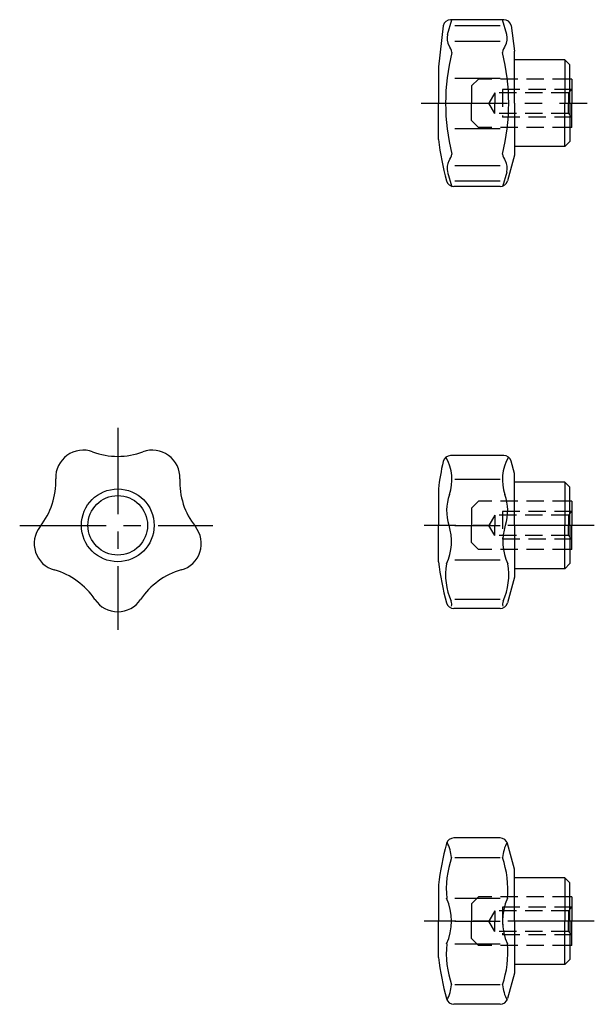
# Model space of a CAD drawing. Extents: x 118 to 201, y 78 to 220.
import ezdxf

# ---------------------------------------------------------------- set-up
doc = ezdxf.new("R2010")
doc.units = 0
doc.header["$LTSCALE"] = 10
doc.linetypes.add('CENTER', pattern=[2, 1.25, -0.25, 0.25, -0.25])
doc.linetypes.add('HIDDEN', pattern=[0.375, 0.25, -0.125])
doc.layers.get('0').update_dxf_attribs({"linetype": 'CONTINUOUS'})

msp = doc.modelspace()

# ---------------------------------------------------------------- linework, layer by layer
at = {"color": 7, "linetype": 'CONTINUOUS'}
for p, q in [((179.51, 218.17), (180.14, 220.31)), ((187.63, 220.31), (179.95, 220.31)), ((188.07, 218.17), (187.44, 220.31)), ((178.87, 219.45), (178.19, 213.5)), ((180.55, 219.46), (187.11, 219.46)), ((188.7, 219.5), (189.16, 215.75)), ((180.55, 217.21), (187.11, 217.21)), ((189.16, 208.25), (189.16, 215.75)), ((178.19, 213.5), (178.19, 208.25)), ((196.44, 214.51), (189.16, 214.51)), ((196.44, 214.51), (196.44, 208.25)), ((197.16, 213.78), (196.44, 214.51)), ((197.16, 208.25), (197.16, 213.78)), ((180.55, 211.88), (187.11, 211.88)), ((197.46, 211.75), (197.16, 211.75)), ((197.46, 211.75), (197.46, 208.25)), ((178.19, 203), (178.19, 208.25)), ((180.55, 208.26), (187.11, 208.26)), ((189.16, 208.25), (189.16, 200.75)), ((196.44, 202), (196.44, 208.25)), ((197.16, 208.25), (197.16, 202.72)), ((197.46, 204.75), (197.46, 208.25)), ((197.46, 204.75), (197.16, 204.75)), ((180.55, 204.62), (187.11, 204.62)), ((196.44, 202), (189.16, 202)), ((197.16, 202.72), (196.44, 202)), ((189.16, 200.75), (188.18, 197.07)), ((180.55, 199.29), (187.11, 199.29)), ((179.51, 198.33), (180.14, 196.19)), ((188.07, 198.33), (187.44, 196.19)), ((187.11, 196.25), (180.43, 196.25)), ((180.55, 197.05), (187.11, 197.05)), ((187.63, 157.41), (179.95, 157.41)), ((189.16, 154.84), (188.7, 156.59)), ((180.55, 153.98), (187.11, 153.98)), ((189.16, 147.34), (189.16, 154.84)), ((196.44, 153.59), (189.16, 153.59)), ((196.44, 153.59), (196.44, 147.34)), ((197.16, 152.87), (196.44, 153.59)), ((178.19, 152.59), (178.19, 147.34)), ((197.16, 147.34), (197.16, 152.87)), ((197.46, 150.84), (197.16, 150.84)), ((197.46, 150.84), (197.46, 147.34)), ((178.19, 142.09), (178.19, 147.34)), ((180.55, 147.34), (187.11, 147.34)), ((189.16, 147.34), (189.16, 139.84)), ((196.44, 141.08), (196.44, 147.34)), ((197.16, 147.34), (197.16, 141.81)), ((197.46, 143.84), (197.46, 147.34)), ((197.46, 143.84), (197.16, 143.84)), ((180.55, 142.37), (187.11, 142.37)), ((196.44, 141.08), (189.16, 141.08)), ((197.16, 141.81), (196.44, 141.08)), ((189.16, 139.84), (188.18, 136.15)), ((180.55, 136.7), (187.11, 136.7)), ((187.11, 135.34), (180.43, 135.34)), ((187.11, 102.22), (180.43, 102.22)), ((189.16, 97.72), (188.18, 101.41)), ((180.55, 99.39), (187.11, 99.39)), ((189.16, 90.22), (189.16, 97.72)), ((178.19, 95.47), (178.19, 90.22)), ((196.44, 96.47), (189.16, 96.47)), ((196.44, 96.47), (196.44, 90.22)), ((197.16, 95.75), (196.44, 96.47)), ((197.16, 90.22), (197.16, 95.75)), ((180.55, 93.51), (187.11, 93.51)), ((197.46, 93.72), (197.16, 93.72)), ((197.46, 93.72), (197.46, 90.22)), ((178.19, 84.97), (178.19, 90.22)), ((180.55, 90.22), (187.11, 90.22)), ((189.16, 90.22), (189.16, 82.72)), ((196.44, 83.96), (196.44, 90.22)), ((197.16, 90.22), (197.16, 84.69)), ((197.46, 86.72), (197.46, 90.22)), ((180.55, 86.93), (187.11, 86.93)), ((197.46, 86.72), (197.16, 86.72)), ((196.44, 83.96), (189.16, 83.96)), ((197.16, 84.69), (196.44, 83.96)), ((189.16, 82.72), (188.18, 79.03)), ((180.55, 81.05), (187.11, 81.05)), ((187.11, 78.22), (180.43, 78.22))]:
    msp.add_line(p, q, dxfattribs=at)
at = {"color": 2, "linetype": 'HIDDEN'}
for p, q in [((182.96, 210.75), (183.96, 211.75)), ((197.16, 211.75), (183.96, 211.75)), ((182.96, 210.75), (182.96, 208.25)), ((186.33, 209.74), (185.47, 208.25)), ((196.96, 209.74), (186.33, 209.74)), ((186.33, 209.74), (186.33, 208.25)), ((187.46, 210.25), (187.46, 206.25)), ((197.46, 210.25), (187.46, 210.25)), ((197.46, 210.25), (196.96, 209.74)), ((196.96, 209.74), (196.96, 208.25)), ((182.96, 205.75), (182.96, 208.25)), ((186.33, 206.76), (185.47, 208.25)), ((186.33, 206.76), (186.33, 208.25)), ((196.96, 206.76), (196.96, 208.25)), ((196.96, 206.76), (186.33, 206.76)), ((197.46, 206.25), (187.46, 206.25)), ((197.46, 206.25), (196.96, 206.76)), ((182.96, 205.75), (183.96, 204.75)), ((197.16, 204.75), (183.96, 204.75)), ((182.96, 149.84), (183.96, 150.84)), ((197.16, 150.84), (183.96, 150.84)), ((182.96, 149.84), (182.96, 147.34)), ((187.46, 149.34), (187.46, 145.34)), ((197.46, 149.34), (187.46, 149.34)), ((197.46, 149.34), (196.96, 148.83)), ((186.33, 148.83), (185.47, 147.34)), ((186.33, 148.83), (186.33, 147.34)), ((196.96, 148.83), (186.33, 148.83)), ((196.96, 148.83), (196.96, 147.34)), ((182.96, 144.84), (182.96, 147.34)), ((186.33, 145.85), (185.47, 147.34)), ((186.33, 145.85), (186.33, 147.34)), ((196.96, 145.85), (196.96, 147.34)), ((196.96, 145.85), (186.33, 145.85)), ((197.46, 145.34), (187.46, 145.34)), ((197.46, 145.34), (196.96, 145.85)), ((182.96, 144.84), (183.96, 143.84)), ((197.16, 143.84), (183.96, 143.84)), ((182.96, 92.72), (183.96, 93.72)), ((182.96, 92.72), (182.96, 90.22)), ((197.16, 93.72), (183.96, 93.72)), ((186.33, 91.71), (185.47, 90.22)), ((196.96, 91.71), (186.33, 91.71)), ((186.33, 91.71), (186.33, 90.22)), ((187.46, 92.22), (187.46, 88.22)), ((197.46, 92.22), (187.46, 92.22)), ((197.46, 92.22), (196.96, 91.71)), ((196.96, 91.71), (196.96, 90.22)), ((182.96, 87.72), (182.96, 90.22)), ((186.33, 88.72), (185.47, 90.22)), ((186.33, 88.72), (186.33, 90.22)), ((196.96, 88.72), (196.96, 90.22)), ((196.96, 88.72), (186.33, 88.72)), ((197.46, 88.22), (187.46, 88.22)), ((197.46, 88.22), (196.96, 88.72)), ((182.96, 87.72), (183.96, 86.72)), ((197.16, 86.72), (183.96, 86.72))]:
    msp.add_line(p, q, dxfattribs=at)
at = {"color": 1, "linetype": 'CENTER'}
for p, q in [((175.69, 208.25), (199.66, 208.25)), ((131.9, 161.43), (131.9, 132.26)), ((117.74, 147.34), (145.62, 147.34)), ((200.7, 147.34), (176.16, 147.34)), ((200.7, 90.22), (176.16, 90.22))]:
    msp.add_line(p, q, dxfattribs=at)
at = {"color": 7, "linetype": 'CONTINUOUS'}
for radius in [5.25, 4.3]:
    msp.add_circle((131.9, 147.34), radius, dxfattribs=at)
for centre, radius, start, end in [((179.95, 219.21), 1.1, 90, 167.4902), ((187.63, 219.21), 1.1, 15, 90), ((181.43, 217.61), 2, 163.5584, 211.2775), ((186.15, 217.61), 2, 328.7225, 16.4416), ((176.4, 214.55), 3.89, 15.5003, 31.2775), ((191.18, 214.55), 3.89, 148.7225, 164.4997), ((209.08, 208.25), 29.85, 165.7754, 194.2246), ((158.5, 208.25), 29.85, 345.7754, 14.2246), ((220.36, 208.25), 42.5, 187.0958, 195.2651), ((176.4, 201.96), 3.89, 328.7225, 344.4997), ((191.18, 201.96), 3.89, 195.5003, 211.2775), ((181.43, 198.9), 2, 148.7225, 196.4416), ((186.15, 198.9), 2, 343.5584, 31.2775), ((180.43, 197.35), 1.1, 195.2651, 270), ((187.11, 197.35), 1.1, 270, 345), ((126.89, 154.24), 3.95, 69.5577, 182.4423), ((131.9, 167.69), 10.4, 249.5577, 290.4423), ((136.91, 154.24), 3.95, 357.5577, 110.4423), ((220.36, 147.34), 42.5, 167.4902, 172.9042), ((179.95, 156.31), 1.1, 90, 167.4902), ((173.72, 153.91), 6.43, 340.5504, 30.4078), ((193.86, 153.91), 6.43, 149.5922, 199.4496), ((187.63, 156.31), 1.1, 15, 90), ((112.55, 153.63), 10.4, 321.5577, 2.4423), ((151.25, 153.63), 10.4, 177.5577, 218.4423), ((186.25, 149.48), 6.87, 160.5504, 198.1427), ((181.33, 149.48), 6.87, 341.8573, 19.4496), ((123.79, 144.7), 3.95, 141.5577, 254.4423), ((140.01, 144.7), 3.95, 285.5577, 38.4423), ((172.46, 145.02), 7.63, 335.0898, 17.767), ((195.12, 145.02), 7.63, 162.233, 204.9102), ((119.94, 130.88), 10.4, 33.5577, 74.4423), ((143.86, 130.88), 10.4, 105.5577, 146.4423), ((220.36, 147.34), 42.5, 187.0958, 195.2651), ((188.37, 140.14), 9.14, 169.5287, 204.3171), ((179.21, 140.14), 9.14, 335.6829, 10.4713), ((131.9, 138.81), 3.95, 213.5577, 326.4423), ((180.43, 136.44), 1.1, 195.2651, 270), ((179.26, 135.97), 0.881, 340.2589, 27.9071), ((187.11, 136.44), 1.1, 270, 345), ((188.32, 135.97), 0.881, 152.0929, 199.7411), ((220.36, 90.22), 42.5, 164.7349, 172.9042), ((180.43, 101.12), 1.1, 90, 164.7349), ((174.27, 98.88), 5.84, 4.9322, 27.7981), ((187.11, 101.12), 1.1, 15, 90), ((193.27, 98.88), 5.84, 152.2019, 175.0678), ((193.52, 94.8), 14.19, 161.143, 185.2251), ((174.02, 94.8), 14.19, 354.7749, 18.857), ((172.05, 90.22), 8.04, 335.8268, 24.1732), ((195.49, 90.22), 8.04, 155.8268, 204.1732), ((193.52, 85.63), 14.19, 174.7749, 198.857), ((174.02, 85.63), 14.19, 341.143, 5.2251), ((220.36, 90.22), 42.5, 187.0958, 195.2651), ((174.27, 81.55), 5.84, 332.2019, 355.0678), ((193.27, 81.55), 5.84, 184.9322, 207.7981), ((180.43, 79.32), 1.1, 195.2651, 270), ((187.11, 79.32), 1.1, 270, 345)]:
    msp.add_arc(centre, radius, start, end, dxfattribs=at)

doc.saveas('drawing.dxf')
